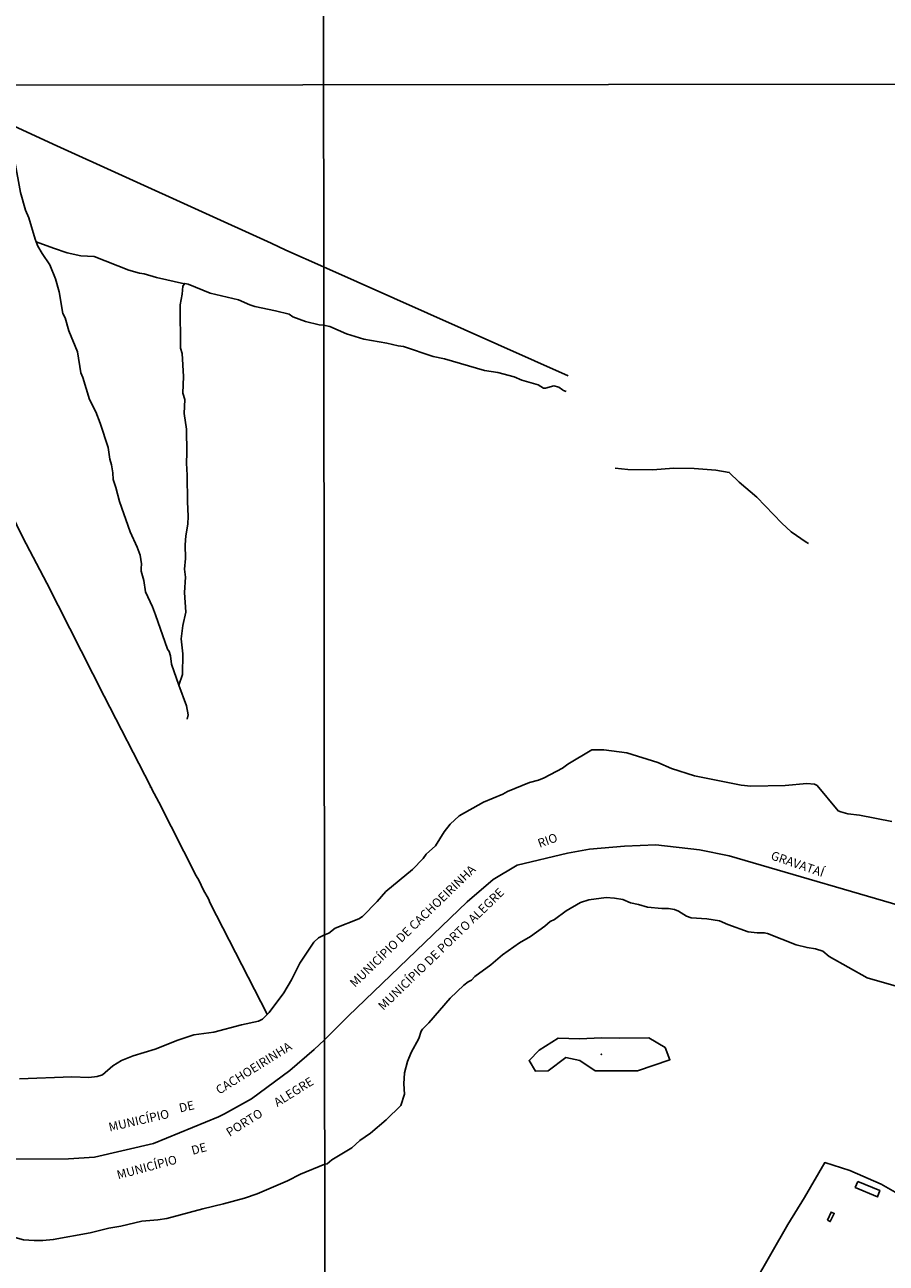
# Model space of a CAD drawing. Units: millimetres. Extents: x 187933 to 190349, y 1682603 to 1685377.
# Drawn here: x 188814 to 189059, y 1684486 to 1684838 of the extents above; entities that cross this region are included whole.
import ezdxf
from ezdxf.enums import TextEntityAlignment as Align

# ---------------------------------------------------------------- set-up
doc = ezdxf.new("R2010")
doc.units = ezdxf.units.MM
for name, color, linetype in [('V-BANHADO', 102, 'Continuous'), ('V-EDIFICACAO', 30, 'Continuous'), ('V-LIMITE', 211, 'Continuous'), ('V-LOTE', 1, 'Continuous'), ('V-NOME_DOS_LOGRADOUROS', 2, 'Continuous'), ('V-RIO', 71, 'Continuous'), ('V-VALETA', 173, 'Continuous'), ('X-LIMITE_1000', 7, 'Continuous')]:
    doc.layers.add(name, color=color, linetype=linetype)

msp = doc.modelspace()

# ---------------------------------------------------------------- linework, layer by layer
at = {"layer": 'V-BANHADO'}
msp.add_lwpolyline([(188975.85, 1684540.69), (188987.84, 1684540.69), (188997.09, 1684543.86), (188995.76, 1684547.33), (188991.09, 1684550.12), (188982.79, 1684549.98), (188977.65, 1684550.12), (188971.35, 1684549.8), (188965.27, 1684550.03), (188959.87, 1684546.57), (188957.03, 1684543.69), (188958.84, 1684540.64), (188958.84, 1684540.64), (188962.46, 1684540.73), (188962.46, 1684540.73), (188967.54, 1684544.5), (188971.51, 1684543.69), (188975.85, 1684540.69)], close=True, dxfattribs=at)
msp.add_point((188977.6, 1684545.38), dxfattribs=at)
at = {"layer": 'V-EDIFICACAO'}
for points in [[(189050.51, 1684509.29), (189049.81, 1684507.58), (189056.11, 1684504.89), (189056.75, 1684506.7), (189050.51, 1684509.29)], [(189041.89, 1684498.22), (189042.69, 1684497.85), (189043.83, 1684500.18), (189042.95, 1684500.56), (189041.89, 1684498.22)]]:
    msp.add_lwpolyline(points, close=True, dxfattribs=at)
at = {"layer": 'V-LIMITE'}
msp.add_lwpolyline([(188804.64, 1684515.59), (188826.01, 1684515.68), (188833.49, 1684516.19), (188850.2, 1684520.1), (188868.73, 1684527.6), (188870.43, 1684528.53), (188878.07, 1684532.74), (188889, 1684540.85), (188895.96, 1684546.78), (188898.89, 1684549.55), (188905.58, 1684556.27), (188939.48, 1684588.75), (188946.85, 1684595.17), (188953.68, 1684599.17), (188967.99, 1684602.64), (188974.23, 1684603.73), (188984.16, 1684604.64), (188993.07, 1684605), (189005.52, 1684603.55), (189013.99, 1684601.9), (189069.24, 1684585.75)], dxfattribs=at)
at = {"layer": 'V-LOTE'}
for points in [[(188882.51, 1684556.85), (188866.36, 1684588.38), (188865.86, 1684589.59), (188864.47, 1684592.07), (188863.13, 1684594.93), (188862.38, 1684596.16), (188851.77, 1684617.08), (188849.72, 1684620.86), (188849.58, 1684621.39), (188849.29, 1684621.46), (188849.34, 1684621.65), (188836.16, 1684647.22), (188819.91, 1684679.38), (188813.09, 1684692.41), (188804.25, 1684710.25), (188802.15, 1684713.97), (188802.01, 1684714.74), (188795.67, 1684726.87), (188770.49, 1684777.38), (188783.12, 1684781.89), (188784.51, 1684783.03), (188786.8, 1684785.6), (188790.41, 1684791.46), (188804.43, 1684812.23)], [(188898.58, 1684769.37), (188887.82, 1684774.12), (188883.72, 1684776.12), (188821.69, 1684804.2), (188807.95, 1684810.59)], [(188898.58, 1684769.37), (188968.17, 1684738.33)]]:
    msp.add_lwpolyline(points, dxfattribs=at)
at = {"layer": 'V-RIO'}
for points in [[(188898.69, 1684579.32), (188900.1, 1684579.83), (188901.91, 1684581.3), (188908.66, 1684583.98), (188909.65, 1684584.65), (188913.84, 1684588.84), (188916.27, 1684591.71), (188923.9, 1684597.93), (188926.95, 1684601.1), (188927.74, 1684602.37), (188930.42, 1684604.74), (188932.86, 1684608.67), (188934.57, 1684610.91), (188937.2, 1684613.24), (188944.12, 1684617.1), (188949.6, 1684619.36), (188950.92, 1684620.15), (188957.18, 1684622.74), (188959.72, 1684623.42), (188961.35, 1684624.05), (188966.58, 1684626.81), (188968.11, 1684627.93), (188974.89, 1684631.98), (188978.31, 1684632.04), (188984.89, 1684631.19), (188993.69, 1684628.4), (188997.5, 1684626.7), (189004.06, 1684624.59), (189017.36, 1684621.91), (189020.12, 1684621.65), (189029.89, 1684621.84), (189036.03, 1684622.39), (189038.22, 1684622.26), (189039.01, 1684621.84), (189044.94, 1684614.7), (189045.73, 1684614.34), (189047.72, 1684613.82), (189051.04, 1684613.39), (189060.18, 1684611.62)], [(188898.92, 1684514.17), (188899.66, 1684514.26), (188900.96, 1684515.37), (188906.67, 1684518.79), (188908.9, 1684520.9), (188911.99, 1684523.01), (188916.41, 1684526.78), (188920.61, 1684530.84), (188921.62, 1684534.12), (188921.47, 1684537.04), (188921.61, 1684540.12), (188922.45, 1684543.38), (188923.47, 1684545.94), (188925.69, 1684549.92), (188926.36, 1684551.97), (188926.71, 1684552.59), (188928.52, 1684554.33), (188934.59, 1684561.35), (188938.48, 1684565.13), (188939.69, 1684566.05), (188940.71, 1684566.51), (188941.65, 1684567.58), (188946.14, 1684570.86), (188949.52, 1684573.75), (188954.28, 1684577.15), (188957.43, 1684578.89), (188961.54, 1684581.84), (188963.07, 1684583.18), (188964.3, 1684583.77), (188967.6, 1684586.18), (188971.63, 1684588.6), (188974.04, 1684589.34), (188979.01, 1684590.04), (188981.32, 1684589.86), (188983.68, 1684589.43), (188985.85, 1684588.5), (188988.16, 1684588.06), (188990.74, 1684587.24), (188994.76, 1684586.87), (188996.68, 1684586.86), (188998.39, 1684586.59), (188999.56, 1684586.13), (189001.82, 1684584.72), (189003.11, 1684584.25), (189007.62, 1684583.9), (189011.21, 1684583.42), (189013.56, 1684582.37), (189019.32, 1684580.24), (189021.89, 1684579.97), (189023.91, 1684579.97), (189024.85, 1684579.78), (189032.97, 1684576.6), (189036.1, 1684575.78), (189038.5, 1684575.4), (189040.56, 1684574.71), (189042.43, 1684573.19), (189053.18, 1684567.17), (189062.1, 1684564.61)], [(188898.69, 1684579.32), (188897.18, 1684578.59), (188895.84, 1684577.27), (188891.88, 1684571.37), (188889.44, 1684566.59), (188887.27, 1684562.94), (188883.12, 1684557.28), (188881.23, 1684555.41), (188880.12, 1684554.82), (188875.26, 1684553.78), (188867.38, 1684551.76), (188861.68, 1684550.92), (188857.17, 1684549.47), (188850.67, 1684546.93), (188844.47, 1684545.01), (188841.15, 1684543.63), (188838.67, 1684542.15), (188835.69, 1684539.62), (188834.25, 1684539.08), (188831.85, 1684538.82), (188826.97, 1684538.98), (188812.12, 1684538.41)], [(188837.53, 1684496.03), (188840.95, 1684496.57), (188846.9, 1684497.95), (188851.51, 1684498.32), (188854.02, 1684498.7), (188864.23, 1684501.53), (188870.13, 1684502.93), (188876.1, 1684504.56), (188879.68, 1684505.71), (188888.34, 1684509.48), (188892.06, 1684511.35), (188898.92, 1684514.17)], [(188809.19, 1684493.84), (188813.22, 1684492.68), (188816.33, 1684492.44), (188818.73, 1684492.44), (188821.74, 1684492.75), (188832.22, 1684494.68), (188837.53, 1684496.03)]]:
    msp.add_lwpolyline(points, dxfattribs=at)
at = {"layer": 'V-VALETA'}
for points in [[(188816.85, 1684776.5), (188816.56, 1684777.22), (188814.81, 1684783.32), (188813.83, 1684785.5), (188812.45, 1684790.45), (188810.83, 1684799.32), (188809.91, 1684801.12), (188808.58, 1684804.65), (188807.84, 1684808.46), (188807.95, 1684810.59)], [(188845.54, 1684689.62), (188843.58, 1684694.02), (188840.59, 1684702.59), (188839.53, 1684706.62), (188838.76, 1684708.88), (188838.67, 1684710.78), (188838.3, 1684713.09), (188837.78, 1684714.65), (188837.34, 1684717.99), (188835.07, 1684724.9), (188833.81, 1684728.12), (188832.04, 1684731.65), (188830.15, 1684737.88), (188829.61, 1684739.22), (188828.6, 1684745.17), (188826.13, 1684751.17), (188825.15, 1684754.88), (188824.43, 1684756.07), (188823.39, 1684762.2), (188822.4, 1684765.93), (188820.73, 1684769.92), (188818.55, 1684773.1), (188817.37, 1684775.2), (188816.85, 1684776.5)], [(188816.85, 1684776.5), (188821.75, 1684774.64), (188825.71, 1684773.36), (188829.54, 1684772.49), (188833.31, 1684772.29), (188843.17, 1684768.42), (188846.27, 1684767.55), (188847.55, 1684767.4), (188851.05, 1684766.31), (188859.03, 1684764.5)], [(188859.03, 1684764.5), (188858.59, 1684763.83), (188858.38, 1684761.6), (188857.85, 1684758.58), (188857.91, 1684746.26), (188858.43, 1684744.72), (188858.72, 1684738.13), (188858.58, 1684733.4), (188859.16, 1684731.66), (188858.97, 1684727.61), (188859.62, 1684723.2), (188859.75, 1684716.43), (188859.6, 1684713.48), (188859.78, 1684710.14), (188859.86, 1684702.51), (188860.12, 1684698.45), (188859.99, 1684696.2), (188859.45, 1684692.82), (188859.28, 1684690.33), (188859.3, 1684686.41), (188859.07, 1684683.37), (188859.32, 1684681.11), (188859.06, 1684676.73), (188859.39, 1684671.15), (188858.53, 1684667.32), (188858.14, 1684663.59), (188858.59, 1684659.3), (188858.45, 1684653.44), (188857.47, 1684650.35)], [(188898.59, 1684752.72), (188897.32, 1684752.87), (188893.45, 1684753.76), (188889.84, 1684755.09), (188888.81, 1684755.85), (188884.94, 1684756.83), (188879.06, 1684758.04), (188877.61, 1684758.51), (188874.42, 1684760), (188866.3, 1684761.88), (188860.12, 1684764.44), (188859.1, 1684764.61), (188859.03, 1684764.5)], [(188898.59, 1684752.72), (188900.34, 1684752.4), (188905.1, 1684750.27), (188910.06, 1684748.77), (188916.58, 1684747.64), (188919.78, 1684746.89), (188921.35, 1684746.74), (188929.76, 1684743.87), (188932.99, 1684743.18), (188944.34, 1684739.9), (188948.11, 1684739.28), (188952.77, 1684738.1), (188954.98, 1684737.13), (188959.65, 1684735.75), (188961.12, 1684734.87), (188961.71, 1684734.83), (188964.04, 1684735.51), (188965.51, 1684735.13), (188966.55, 1684734.36), (188966.87, 1684734.22)], [(188966.87, 1684734.22), (188967.55, 1684733.9)], [(188981.54, 1684712.11), (188985.13, 1684711.69), (188992.2, 1684711.59), (188998.13, 1684712.1), (189004.03, 1684712.01), (189010.13, 1684711.49), (189013.95, 1684710.91), (189016.81, 1684708.16), (189021.82, 1684703.88), (189028.89, 1684696.47), (189031.59, 1684694.01), (189035.89, 1684691.08)], [(188850.76, 1684670.43), (188849.99, 1684672.67), (188847.99, 1684676.96), (188847.51, 1684680.11), (188846.76, 1684682.77), (188846.68, 1684683.6), (188846.84, 1684684.9), (188846.45, 1684687.32), (188845.54, 1684689.62)], [(189035.89, 1684691.08), (189036.48, 1684690.67)], [(188854.23, 1684660.63), (188850.76, 1684670.43)], [(188857.47, 1684650.35), (188855.31, 1684656.32), (188855.07, 1684658.7), (188854.73, 1684659.97), (188854.23, 1684660.63)], [(188859.79, 1684640.71), (188860.1, 1684641.92), (188859.58, 1684644.52), (188857.47, 1684650.35)], [(189084.79, 1684511.38), (189077.94, 1684500.95), (189076.25, 1684500.94), (189072.56, 1684501.45), (189068.31, 1684502.69), (189063.78, 1684504.67), (189057.16, 1684508.45), (189048.23, 1684512.35), (189041.15, 1684514.65), (189035.36, 1684504.69), (189030.63, 1684497), (189016.14, 1684471.76), (189014.7, 1684466.42), (189039.63, 1684464.17), (189042.9, 1684464.03), (189053.97, 1684463.07)]]:
    msp.add_lwpolyline(points, dxfattribs=at)
at = {"layer": 'X-LIMITE_1000'}
for p, q in [((188900.82, 1682604.04), (188898.04, 1685375.39)), ((190346.6, 1684822.54), (187933.25, 1684820.18))]:
    msp.add_line(p, q, dxfattribs=at)

# ---------------------------------------------------------------- texts
at = {"layer": 'V-NOME_DOS_LOGRADOUROS'}
for s, height, rotation, p in [('RIO', 2.5, 20, (188960.31, 1684603.38)), ('GRAVATAÍ', 2.5, 341, (189025.32, 1684600.19)), ('MUNICÍPIO DE CACHOEIRINHA', 2.5, 44, (188908.05, 1684563.74)), ('MUNICÍPIO DE PORTO ALEGRE ', 2.5, 44, (188916.11, 1684557.19)), ('CACHOEIRINHA', 2.5, 32, (188869.35, 1684533.26)), ('PORTO      ALEGRE', 2.4998, 32, (188872.28, 1684521.25)), ('DE', 2.5, 13, (188857.98, 1684528.11)), ('MUNICÍPIO', 2.5, 13, (188837.96, 1684522.68)), ('DE', 2.5, 15, (188861.58, 1684516.06)), ('MUNICÍPIO', 2.5, 15, (188840.38, 1684509.1))]:
    msp.add_text(s, height=height, rotation=rotation, dxfattribs=at).set_placement(p, align=Align.BOTTOM_LEFT)

doc.saveas('drawing.dxf')
